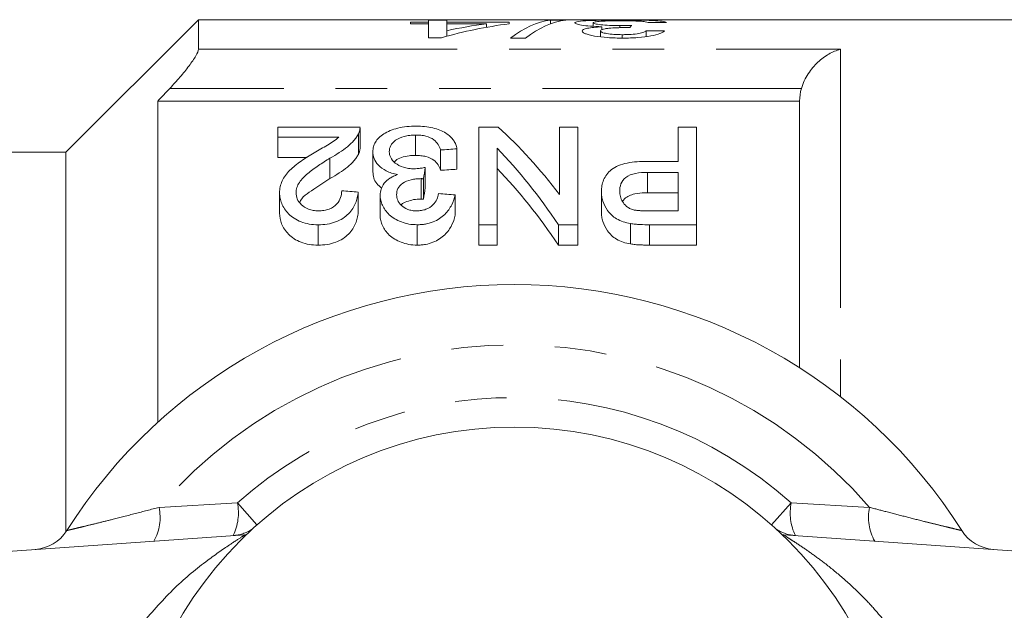
# Model space of a CAD drawing. Units: millimetres. Extents: x 120 to 286, y 86 to 261.
# Drawn here: x 181 to 205, y 116 to 130 of the extents above; entities that cross this region are included whole.
import ezdxf

# ---------------------------------------------------------------- set-up
doc = ezdxf.new("R2010")
doc.units = ezdxf.units.MM
doc.linetypes.add('PHANTOM', pattern=[12.7, 6.35, -1.27, 1.27, -1.27, 1.27, -1.27])

msp = doc.modelspace()

# ---------------------------------------------------------------- linework, layer by layer
at = {"color": 7, "linetype": 'Continuous', "lineweight": 15}
for p, q in [((185.177, 130.19), (181.927, 126.94)), ((208.027, 130.19), (185.177, 130.19)), ((185.177, 129.464), (185.177, 130.19)), ((190.824, 130.13), (190.376, 130.13)), ((190.376, 130.13), (190.376, 130.09)), ((190.376, 130.09), (190.824, 130.09)), ((190.824, 130.178), (190.824, 130.13)), ((191.273, 130.178), (190.824, 130.178)), ((190.824, 130.09), (190.824, 130.13)), ((190.824, 130.09), (190.824, 129.748)), ((191.273, 130.13), (191.273, 130.178)), ((192.799, 130.13), (191.273, 130.13)), ((191.273, 130.09), (191.273, 130.13)), ((191.273, 130.09), (192.245, 130.09)), ((191.273, 129.919), (191.273, 130.09)), ((192.245, 130.003), (192.245, 130.09)), ((192.799, 130.09), (192.799, 130.13)), ((194.19, 130.178), (193.819, 130.178)), ((193.819, 130.088), (193.819, 130.178)), ((194.863, 130.027), (194.863, 130.113)), ((195.071, 129.943), (195.071, 130.017)), ((195.519, 129.994), (195.519, 130.044)), ((190.824, 129.748), (191.138, 129.748)), ((191.273, 129.785), (191.273, 129.919)), ((192.832, 129.738), (193.203, 129.738)), ((195.042, 129.768), (195.042, 129.914)), ((195.575, 129.738), (195.575, 129.822)), ((196.164, 129.774), (196.164, 129.92)), ((199.927, 128.19), (184.177, 128.19)), ((184.177, 128.19), (184.177, 120.304)), ((199.927, 121.644), (199.927, 128.19)), ((187.123, 127.307), (187.123, 127.552)), ((187.123, 127.552), (189.142, 127.552)), ((189.102, 127.384), (189.102, 126.884)), ((189.142, 127.035), (189.142, 127.535)), ((190.504, 127.358), (190.504, 126.858)), ((192.058, 125.156), (192.058, 127.552)), ((192.058, 127.552), (192.532, 127.552)), ((194.033, 125.901), (194.033, 127.552)), ((194.033, 127.552), (194.482, 127.552)), ((194.482, 127.552), (194.482, 125.156)), ((196.95, 126.71), (196.95, 127.552)), ((196.95, 127.552), (197.398, 127.552)), ((197.398, 127.552), (197.398, 125.156)), ((188.62, 127.307), (187.123, 127.307)), ((187.123, 127.307), (187.123, 126.807)), ((181.927, 126.94), (180.399, 126.94)), ((181.927, 117.619), (181.927, 126.94)), ((189.456, 126.952), (189.456, 126.452)), ((191.116, 126.992), (191.116, 126.492)), ((191.52, 127.019), (191.52, 126.519)), ((192.507, 127.035), (192.507, 125.156)), ((187.123, 126.807), (187.843, 126.807)), ((188.404, 126.79), (188.404, 126.29)), ((196.183, 126.71), (196.95, 126.71)), ((190.743, 126.562), (190.743, 126.062)), ((196.95, 126.44), (196.199, 126.44)), ((196.199, 126.44), (196.199, 125.94)), ((196.95, 125.496), (196.95, 126.44)), ((190.639, 126.287), (190.639, 125.787)), ((190.7, 126.284), (190.7, 125.784)), ((187.167, 125.94), (187.167, 125.44)), ((189.097, 125.955), (189.097, 125.455)), ((189.635, 125.881), (189.635, 125.381)), ((191.475, 125.887), (191.475, 125.387)), ((195.065, 125.97), (195.065, 125.47)), ((196.199, 125.94), (196.95, 125.94)), ((196.207, 125.496), (196.95, 125.496)), ((188.113, 125.156), (188.113, 124.656)), ((190.543, 125.156), (190.543, 124.656)), ((192.507, 125.156), (192.058, 125.156)), ((192.058, 125.156), (192.058, 124.656)), ((192.507, 125.156), (192.507, 124.656)), ((194.482, 125.156), (194.008, 125.156)), ((194.008, 125.156), (194.008, 124.656)), ((194.482, 125.156), (194.482, 124.656)), ((195.78, 125.184), (195.78, 124.684)), ((197.398, 125.156), (196.245, 125.156)), ((197.398, 125.156), (197.398, 124.656)), ((192.058, 124.656), (192.507, 124.656)), ((194.008, 124.656), (194.482, 124.656)), ((196.245, 124.656), (197.398, 124.656)), ((159.787, 115.69), (186.313, 117.545)), ((199.54, 117.545), (226.066, 115.69))]:
    msp.add_line(p, q, dxfattribs=at)
at = {"color": 8, "linetype": 'PHANTOM', "lineweight": 0}
for p, q in [((185.177, 129.464), (200.927, 129.464)), ((200.927, 129.464), (200.927, 120.937)), ((199.971, 128.502), (184.472, 128.502)), ((196.245, 125.156), (196.245, 124.656)), ((184.209, 118.217), (186.132, 118.329)), ((186.613, 117.788), (186.132, 118.329)), ((199.241, 117.788), (199.722, 118.329)), ((199.722, 118.329), (201.644, 118.217)), ((186.313, 117.545), (186.353, 117.548)), ((199.5, 117.548), (199.54, 117.545))]:
    msp.add_line(p, q, dxfattribs=at)
at = {"color": 7, "linetype": 'Continuous', "lineweight": 15}
msp.add_circle((192.927, 110.69), 9.5, dxfattribs=at)
for centre, radius, start, end in [((192.927, 110.69), 13, 32.3576, 147.6424), ((181.101, 118.183), 1, 274, 327.6424), ((204.753, 118.183), 1, 212.3576, 266)]:
    msp.add_arc(centre, radius, start, end, dxfattribs=at)
at = {"color": 8, "linetype": 'PHANTOM', "lineweight": 0}
for centre, radius, start, end in [((192.927, 110.69), 11.518, 40.8097, 139.1903), ((192.927, 110.69), 10.224, 48.348, 131.652), ((183.059, 117.969), 1.177, 330.4813, 12.2032), ((184.888, 118.079), 1.269, 334.1324, 11.3744), ((200.966, 118.079), 1.269, 168.6256, 205.8676), ((202.794, 117.969), 1.177, 167.7968, 209.5187), ((185.96, 118.522), 0.999, 274.0005, 301.5372), ((199.894, 118.522), 0.999, 238.4628, 265.9995)]:
    msp.add_arc(centre, radius, start, end, dxfattribs=at)
at = {"color": 7, "linetype": 'Continuous', "lineweight": 15}
for centre, major_axis, ratio, start_param, end_param in [((194.322, 110.69), (0, 19.5), 0.770833, 0.101537, 0.213433), ((193.769, 110.69), (0, 19.5), 0.770857, 0.101537, 0.166782), ((194.009, 110.69), (0, 19.5), 0.282051, 0.034637, 0.215788), ((194.38, 110.69), (0, 19.5), 0.282051, 0.034637, 0.215788), ((196.077, 110.69), (0, 19.5), 0.114583, 0.12006, 0.140948), ((212.834, 110.69), (195, 0), 0.1, 1.653846, 1.656155), ((163.834, 110.69), (195, 0), 0.1, 1.401899, 1.404233), ((187.52, 111.19), (0, 18.5), 0.580575, 5.631726, 5.797682), ((277.699, 111.19), (166.5, 0), 0.111111, 2.114827, 2.117665), ((186.962, 111.19), (0, 18.5), 0.580733, 5.567887, 5.740792), ((191.833, 111.19), (0, 18.5), 0.105903, 0.590044, 0.616554), ((277.699, 110.69), (166.5, 0), 0.111111, 2.114827, 2.117665), ((186.962, 110.69), (0, 18.5), 0.580733, 5.567887, 5.740792), ((88.784, 111.19), (166.5, 0), 0.111111, 0.924189, 0.927225), ((191.833, 110.69), (0, 18.5), 0.105903, 0.590044, 0.616554), ((90.354, 111.19), (166.5, 0), 0.111111, 0.918097, 0.921147)]:
    msp.add_ellipse(centre, major_axis=major_axis, ratio=ratio, start_param=start_param, end_param=end_param, dxfattribs=at)
for points, knots in [([(195.569, 130.18), (195.494, 130.18), (195.42, 130.18), (195.275, 130.179), (195.203, 130.178), (194.992, 130.175), (194.864, 130.172), (194.648, 130.163), (194.557, 130.156), (194.471, 130.142), (194.449, 130.137), (194.42, 130.126), (194.416, 130.12), (194.414, 130.113)], [0, 0, 0, 0, 0.125, 0.125, 0.25, 0.25, 0.5, 0.5, 0.75, 0.75, 0.875, 0.875, 1, 1, 1, 1]), ([(194.414, 130.113), (194.416, 130.104), (194.425, 130.095), (194.477, 130.076), (194.521, 130.065), (194.639, 130.047), (194.712, 130.038), (194.88, 130.025), (194.974, 130.02), (195.071, 130.017)], [0, 0, 0, 0, 0.25, 0.25, 0.5, 0.5, 0.75, 0.75, 1, 1, 1, 1]), ([(195.071, 130.017), (195.004, 130.013), (194.938, 130.008), (194.821, 129.995), (194.767, 129.987), (194.682, 129.969), (194.648, 129.959), (194.604, 129.936), (194.597, 129.924), (194.594, 129.911)], [0, 0, 0, 0, 0.25, 0.25, 0.5, 0.5, 0.75, 0.75, 1, 1, 1, 1]), ([(194.863, 130.113), (194.865, 130.121), (194.876, 130.129), (194.941, 130.142), (194.991, 130.147), (195.118, 130.155), (195.196, 130.158), (195.367, 130.162), (195.46, 130.162), (195.553, 130.163)], [0, 0, 0, 0, 0.25, 0.25, 0.5, 0.5, 0.75, 0.75, 1, 1, 1, 1]), ([(195.519, 130.044), (195.476, 130.044), (195.433, 130.044), (195.348, 130.046), (195.306, 130.047), (195.184, 130.053), (195.11, 130.059), (194.988, 130.072), (194.939, 130.08), (194.892, 130.093), (194.88, 130.097), (194.866, 130.105), (194.864, 130.109), (194.863, 130.113)], [0, 0, 0, 0, 0.125, 0.125, 0.25, 0.25, 0.5, 0.5, 0.75, 0.75, 0.875, 0.875, 1, 1, 1, 1]), ([(195.042, 129.914), (195.044, 129.927), (195.055, 129.94), (195.105, 129.957), (195.127, 129.962), (195.18, 129.971), (195.211, 129.975), (195.311, 129.985), (195.384, 129.99), (195.499, 129.994), (195.539, 129.995), (195.618, 129.997), (195.659, 129.997), (195.699, 129.997)], [0, 0, 0, 0, 0.25, 0.25, 0.375, 0.375, 0.5, 0.5, 0.75, 0.75, 0.875, 0.875, 1, 1, 1, 1]), ([(195.809, 130.05), (195.762, 130.048), (195.714, 130.047), (195.617, 130.045), (195.568, 130.044), (195.519, 130.044)], [0, 0, 0, 0, 0.5, 0.5, 1, 1, 1, 1]), ([(195.553, 130.163), (195.637, 130.162), (195.72, 130.162), (195.879, 130.159), (195.951, 130.156), (196.064, 130.149), (196.105, 130.144), (196.17, 130.132), (196.191, 130.126), (196.209, 130.119)], [0, 0, 0, 0, 0.25, 0.25, 0.5, 0.5, 0.75, 0.75, 1, 1, 1, 1]), ([(196.658, 130.123), (196.65, 130.128), (196.64, 130.134), (196.606, 130.143), (196.584, 130.147), (196.497, 130.159), (196.417, 130.165), (196.216, 130.173), (196.099, 130.176), (195.906, 130.178), (195.84, 130.179), (195.706, 130.18), (195.637, 130.18), (195.569, 130.18)], [0, 0, 0, 0, 0.125, 0.125, 0.25, 0.25, 0.5, 0.5, 0.75, 0.75, 0.875, 0.875, 1, 1, 1, 1]), ([(195.699, 129.997), (195.704, 129.997), (195.709, 129.997), (195.715, 129.997), (195.72, 129.997), (195.726, 129.997), (195.731, 129.997), (195.742, 129.997), (195.752, 129.997), (195.763, 129.997)], [0, 0, 0, 0, 0.00001618287, 0.00001618287, 0.00001618287, 0.00003236814, 0.00003236814, 0.00003236814, 0.00006471813, 0.00006471813, 0.00006471813, 0.00006471813]), ([(194.594, 129.911), (194.596, 129.901), (194.6, 129.89), (194.626, 129.868), (194.647, 129.857), (194.699, 129.836), (194.73, 129.826), (194.804, 129.806), (194.847, 129.797), (194.989, 129.772), (195.101, 129.76), (195.278, 129.746), (195.34, 129.743), (195.464, 129.739), (195.526, 129.738), (195.589, 129.738)], [0, 0, 0, 0, 0.125, 0.125, 0.25, 0.25, 0.375, 0.375, 0.5, 0.5, 0.75, 0.75, 0.875, 0.875, 1, 1, 1, 1]), ([(195.575, 129.822), (195.506, 129.822), (195.438, 129.824), (195.308, 129.832), (195.248, 129.839), (195.148, 129.857), (195.106, 129.868), (195.054, 129.89), (195.044, 129.902), (195.042, 129.914)], [0, 0, 0, 0, 0.25, 0.25, 0.5, 0.5, 0.75, 0.75, 1, 1, 1, 1]), ([(196.164, 129.92), (196.151, 129.908), (196.133, 129.896), (196.075, 129.872), (196.034, 129.86), (195.927, 129.841), (195.863, 129.834), (195.759, 129.826), (195.723, 129.825), (195.65, 129.822), (195.612, 129.822), (195.575, 129.822)], [0, 0, 0, 0, 0.25, 0.25, 0.5, 0.5, 0.75, 0.75, 0.875, 0.875, 1, 1, 1, 1]), ([(195.589, 129.738), (195.652, 129.738), (195.715, 129.739), (195.838, 129.743), (195.898, 129.746), (196.077, 129.759), (196.186, 129.773), (196.371, 129.807), (196.445, 129.828), (196.528, 129.859), (196.55, 129.87), (196.587, 129.891), (196.6, 129.902), (196.613, 129.913)], [0, 0, 0, 0, 0.125, 0.125, 0.25, 0.25, 0.5, 0.5, 0.75, 0.75, 0.875, 0.875, 1, 1, 1, 1]), ([(184.472, 128.502), (184.559, 128.593), (184.643, 128.686), (184.802, 128.872), (184.879, 128.966), (185.012, 129.143), (185.07, 129.228), (185.153, 129.372), (185.177, 129.43), (185.177, 129.464)], [0, 0, 0, 0, 0.25, 0.25, 0.5, 0.5, 0.75, 0.75, 1, 1, 1, 1]), ([(199.971, 128.502), (200.01, 128.633), (200.069, 128.755), (200.21, 128.971), (200.291, 129.065), (200.462, 129.226), (200.552, 129.292), (200.737, 129.398), (200.833, 129.438), (200.927, 129.464)], [0, 0, 0, 0, 0.25, 0.25, 0.5, 0.5, 0.75, 0.75, 1, 1, 1, 1]), ([(189.456, 126.952), (189.458, 126.992), (189.461, 127.032), (189.481, 127.109), (189.496, 127.147), (189.562, 127.258), (189.632, 127.326), (189.772, 127.415), (189.824, 127.442), (189.94, 127.49), (190.004, 127.511), (190.141, 127.544), (190.212, 127.556), (190.363, 127.572), (190.441, 127.575), (190.518, 127.576)], [0, 0, 0, 0, 0.125, 0.125, 0.25, 0.25, 0.5, 0.5, 0.625, 0.625, 0.75, 0.75, 0.875, 0.875, 1, 1, 1, 1]), ([(190.518, 127.576), (190.588, 127.575), (190.658, 127.572), (190.794, 127.559), (190.862, 127.548), (191.049, 127.505), (191.158, 127.46), (191.329, 127.355), (191.396, 127.294), (191.462, 127.195), (191.479, 127.161), (191.506, 127.091), (191.514, 127.055), (191.52, 127.019)], [0, 0, 0, 0, 0.125, 0.125, 0.25, 0.25, 0.5, 0.5, 0.75, 0.75, 0.875, 0.875, 1, 1, 1, 1]), ([(189.102, 127.384), (189.087, 127.357), (189.072, 127.33), (189.036, 127.277), (189.015, 127.251), (188.946, 127.172), (188.894, 127.12), (188.711, 126.971), (188.56, 126.88), (188.404, 126.79)], [0, 0, 0, 0, 0.125, 0.125, 0.25, 0.25, 0.5, 0.5, 1, 1, 1, 1]), ([(189.141, 127.535), (189.14, 127.516), (189.14, 127.482), (189.124, 127.431), (189.109, 127.4), (189.102, 127.384)], [0, 0, 0, 0, 0.380104, 0.689155, 1, 1, 1, 1]), ([(190.504, 127.358), (190.456, 127.357), (190.408, 127.355), (190.314, 127.345), (190.267, 127.337), (190.14, 127.304), (190.069, 127.27), (189.959, 127.191), (189.919, 127.146), (189.87, 127.051), (189.861, 127), (189.86, 126.949)], [0, 0, 0, 0, 0.125, 0.125, 0.25, 0.25, 0.5, 0.5, 0.75, 0.75, 1, 1, 1, 1]), ([(191.116, 126.992), (191.086, 127.082), (191.045, 127.17), (190.903, 127.28), (190.837, 127.311), (190.719, 127.34), (190.678, 127.347), (190.592, 127.356), (190.548, 127.357), (190.504, 127.358)], [0, 0, 0, 0, 0.5, 0.5, 0.75, 0.75, 0.875, 0.875, 1, 1, 1, 1]), ([(188.018, 126.924), (188.127, 126.987), (188.235, 127.048), (188.395, 127.141), (188.447, 127.172), (188.542, 127.238), (188.582, 127.273), (188.62, 127.307)], [0, 0, 0, 0, 0.5, 0.5, 0.75, 0.75, 1, 1, 1, 1]), ([(187.167, 125.94), (187.169, 125.99), (187.172, 126.039), (187.194, 126.136), (187.209, 126.184), (187.273, 126.323), (187.34, 126.411), (187.499, 126.573), (187.595, 126.649), (187.8, 126.791), (187.908, 126.858), (188.018, 126.924)], [0, 0, 0, 0, 0.125, 0.125, 0.25, 0.25, 0.5, 0.5, 0.75, 0.75, 1, 1, 1, 1]), ([(188.404, 126.29), (188.56, 126.38), (188.71, 126.471), (188.894, 126.62), (188.946, 126.672), (189.015, 126.751), (189.036, 126.777), (189.072, 126.83), (189.087, 126.857), (189.102, 126.884)], [0, 0, 0, 0, 0.5, 0.5, 0.75, 0.75, 0.875, 0.875, 1, 1, 1, 1]), ([(189.102, 126.884), (189.113, 126.909), (189.132, 126.949), (189.142, 127), (189.141, 127.025), (189.141, 127.035)], [0, 0, 0, 0, 0.491585, 0.800579, 1, 1, 1, 1]), ([(190.065, 126.387), (190.013, 126.398), (189.964, 126.409), (189.871, 126.439), (189.826, 126.457), (189.708, 126.518), (189.643, 126.567), (189.542, 126.671), (189.507, 126.727), (189.465, 126.839), (189.458, 126.896), (189.456, 126.952)], [0, 0, 0, 0, 0.125, 0.125, 0.25, 0.25, 0.5, 0.5, 0.75, 0.75, 1, 1, 1, 1]), ([(189.86, 126.949), (189.861, 126.925), (189.862, 126.901), (189.873, 126.853), (189.882, 126.83), (189.917, 126.759), (189.955, 126.712), (190.06, 126.63), (190.127, 126.593), (190.247, 126.555), (190.29, 126.545), (190.379, 126.532), (190.425, 126.531), (190.472, 126.53)], [0, 0, 0, 0, 0.125, 0.125, 0.25, 0.25, 0.5, 0.5, 0.75, 0.75, 0.875, 0.875, 1, 1, 1, 1]), ([(189.985, 126.699), (189.996, 126.711), (190.034, 126.754), (190.155, 126.81), (190.328, 126.852), (190.45, 126.856), (190.504, 126.858)], [0, 0, 0, 0, 0.1198639, 0.4340049, 0.7507516, 1, 1, 1, 1]), ([(190.504, 126.858), (190.548, 126.857), (190.592, 126.856), (190.677, 126.847), (190.719, 126.84), (190.837, 126.811), (190.902, 126.78), (191.045, 126.67), (191.086, 126.582), (191.116, 126.492)], [0, 0, 0, 0, 0.125, 0.125, 0.25, 0.25, 0.5, 0.5, 1, 1, 1, 1]), ([(188.404, 126.79), (188.308, 126.731), (188.213, 126.671), (188.03, 126.546), (187.941, 126.482), (187.778, 126.345), (187.704, 126.272), (187.627, 126.153), (187.607, 126.112), (187.579, 126.028), (187.574, 125.985), (187.571, 125.941)], [0, 0, 0, 0, 0.25, 0.25, 0.5, 0.5, 0.75, 0.75, 0.875, 0.875, 1, 1, 1, 1]), ([(195.065, 125.97), (195.066, 126.019), (195.069, 126.067), (195.087, 126.162), (195.1, 126.209), (195.138, 126.3), (195.164, 126.345), (195.229, 126.431), (195.267, 126.473), (195.359, 126.549), (195.416, 126.582), (195.549, 126.636), (195.623, 126.656), (195.778, 126.686), (195.858, 126.696), (196.019, 126.707), (196.101, 126.709), (196.183, 126.71)], [0, 0, 0, 0, 0.125, 0.125, 0.25, 0.25, 0.375, 0.375, 0.5, 0.5, 0.625, 0.625, 0.75, 0.75, 0.875, 0.875, 1, 1, 1, 1]), ([(189.456, 126.452), (189.467, 126.353), (189.482, 126.21), (189.631, 126.088), (189.677, 126.051)], [0, 0, 0, 0, 0.690565, 1, 1, 1, 1]), ([(189.635, 125.881), (189.638, 125.932), (189.643, 125.983), (189.676, 126.081), (189.702, 126.129), (189.772, 126.218), (189.818, 126.26), (189.901, 126.314), (189.93, 126.331), (189.995, 126.361), (190.029, 126.374), (190.065, 126.387)], [0, 0, 0, 0, 0.25, 0.25, 0.5, 0.5, 0.75, 0.75, 0.875, 0.875, 1, 1, 1, 1]), ([(190.472, 126.53), (190.495, 126.53), (190.518, 126.531), (190.541, 126.533), (190.575, 126.535), (190.609, 126.54), (190.643, 126.544), (190.677, 126.549), (190.71, 126.556), (190.743, 126.562)], [0, 0, 0, 0, 0.0000692518, 0.0000692518, 0.0000692518, 0.0001732831, 0.0001732831, 0.0001732831, 0.0002785694, 0.0002785694, 0.0002785694, 0.0002785694]), ([(196.199, 126.44), (196.098, 126.439), (195.998, 126.434), (195.807, 126.397), (195.721, 126.365), (195.603, 126.271), (195.567, 126.215), (195.521, 126.1), (195.514, 126.041), (195.514, 125.98)], [0, 0, 0, 0, 0.25, 0.25, 0.5, 0.5, 0.75, 0.75, 1, 1, 1, 1]), ([(187.66, 125.701), (187.66, 125.702), (187.703, 125.832), (188.005, 126.025), (188.273, 126.203), (188.404, 126.29)], [0, 0, 0, 0, 0.004188, 0.516274, 1, 1, 1, 1]), ([(190.639, 126.287), (190.597, 126.286), (190.555, 126.285), (190.473, 126.275), (190.433, 126.268), (190.317, 126.238), (190.246, 126.209), (190.131, 126.137), (190.093, 126.091), (190.047, 125.995), (190.041, 125.944), (190.039, 125.893)], [0, 0, 0, 0, 0.125, 0.125, 0.25, 0.25, 0.5, 0.5, 0.75, 0.75, 1, 1, 1, 1]), ([(190.7, 126.284), (190.69, 126.285), (190.68, 126.285), (190.67, 126.286), (190.665, 126.286), (190.66, 126.287), (190.655, 126.287), (190.65, 126.287), (190.645, 126.287), (190.639, 126.287)], [0, 0, 0, 0, 0.00003062105, 0.00003062105, 0.00003062105, 0.0000459633, 0.0000459633, 0.0000459633, 0.000061317, 0.000061317, 0.000061317, 0.000061317]), ([(188.113, 125.156), (188.039, 125.157), (187.967, 125.161), (187.826, 125.184), (187.756, 125.202), (187.632, 125.25), (187.574, 125.28), (187.472, 125.347), (187.428, 125.384), (187.311, 125.502), (187.255, 125.587), (187.201, 125.718), (187.188, 125.763), (187.171, 125.851), (187.169, 125.896), (187.167, 125.94)], [0, 0, 0, 0, 0.125, 0.125, 0.25, 0.25, 0.375, 0.375, 0.5, 0.5, 0.75, 0.75, 0.875, 0.875, 1, 1, 1, 1]), ([(187.571, 125.941), (187.572, 125.89), (187.581, 125.84), (187.621, 125.741), (187.656, 125.692), (187.748, 125.605), (187.806, 125.565), (187.916, 125.523), (187.955, 125.513), (188.036, 125.5), (188.079, 125.497), (188.121, 125.496)], [0, 0, 0, 0, 0.25, 0.25, 0.5, 0.5, 0.75, 0.75, 0.875, 0.875, 1, 1, 1, 1]), ([(189.097, 125.955), (189.091, 125.911), (189.085, 125.865), (189.063, 125.775), (189.049, 125.73), (188.993, 125.596), (188.941, 125.506), (188.78, 125.345), (188.673, 125.273), (188.478, 125.201), (188.409, 125.184), (188.263, 125.161), (188.188, 125.157), (188.113, 125.156)], [0, 0, 0, 0, 0.125, 0.125, 0.25, 0.25, 0.5, 0.5, 0.75, 0.75, 0.875, 0.875, 1, 1, 1, 1]), ([(188.121, 125.496), (188.167, 125.497), (188.213, 125.5), (188.302, 125.514), (188.345, 125.526), (188.461, 125.571), (188.525, 125.616), (188.618, 125.715), (188.647, 125.768), (188.685, 125.879), (188.691, 125.934), (188.693, 125.989)], [0, 0, 0, 0, 0.125, 0.125, 0.25, 0.25, 0.5, 0.5, 0.75, 0.75, 1, 1, 1, 1]), ([(190.543, 125.156), (190.475, 125.158), (190.407, 125.161), (190.277, 125.185), (190.214, 125.203), (190.039, 125.27), (189.938, 125.331), (189.783, 125.474), (189.729, 125.553), (189.673, 125.675), (189.658, 125.716), (189.64, 125.799), (189.637, 125.84), (189.635, 125.881)], [0, 0, 0, 0, 0.125, 0.125, 0.25, 0.25, 0.5, 0.5, 0.75, 0.75, 0.875, 0.875, 1, 1, 1, 1]), ([(190.039, 125.893), (190.042, 125.847), (190.047, 125.802), (190.084, 125.714), (190.114, 125.67), (190.197, 125.592), (190.248, 125.556), (190.347, 125.52), (190.382, 125.511), (190.454, 125.499), (190.492, 125.497), (190.53, 125.496)], [0, 0, 0, 0, 0.25, 0.25, 0.5, 0.5, 0.75, 0.75, 0.875, 0.875, 1, 1, 1, 1]), ([(190.53, 125.496), (190.57, 125.498), (190.61, 125.499), (190.687, 125.512), (190.725, 125.522), (190.828, 125.561), (190.885, 125.599), (190.972, 125.683), (191.002, 125.73), (191.047, 125.824), (191.06, 125.873), (191.071, 125.921)], [0, 0, 0, 0, 0.125, 0.125, 0.25, 0.25, 0.5, 0.5, 0.75, 0.75, 1, 1, 1, 1]), ([(191.475, 125.887), (191.456, 125.806), (191.432, 125.724), (191.35, 125.563), (191.294, 125.483), (191.145, 125.338), (191.05, 125.272), (190.874, 125.202), (190.811, 125.184), (190.713, 125.167), (190.68, 125.162), (190.611, 125.157), (190.577, 125.156), (190.543, 125.156)], [0, 0, 0, 0, 0.25, 0.25, 0.5, 0.5, 0.75, 0.75, 0.875, 0.875, 0.9375, 0.9375, 1, 1, 1, 1]), ([(195.78, 125.184), (195.717, 125.196), (195.655, 125.209), (195.541, 125.248), (195.486, 125.273), (195.343, 125.357), (195.271, 125.429), (195.165, 125.578), (195.126, 125.657), (195.088, 125.774), (195.079, 125.813), (195.067, 125.891), (195.066, 125.931), (195.065, 125.97)], [0, 0, 0, 0, 0.125, 0.125, 0.25, 0.25, 0.5, 0.5, 0.75, 0.75, 0.875, 0.875, 1, 1, 1, 1]), ([(195.514, 125.98), (195.515, 125.937), (195.518, 125.894), (195.54, 125.807), (195.557, 125.765), (195.608, 125.683), (195.64, 125.642), (195.705, 125.589), (195.729, 125.572), (195.784, 125.542), (195.816, 125.532), (195.848, 125.522)], [0, 0, 0, 0, 0.25, 0.25, 0.5, 0.5, 0.75, 0.75, 0.875, 0.875, 1, 1, 1, 1]), ([(195.592, 125.735), (195.605, 125.756), (195.638, 125.807), (195.737, 125.871), (195.907, 125.924), (196.069, 125.939), (196.176, 125.94), (196.199, 125.94)], [0, 0, 0, 0, 0.15326, 0.364617, 0.576688, 0.909307, 1, 1, 1, 1]), ([(190.151, 125.643), (190.154, 125.646), (190.183, 125.681), (190.292, 125.727), (190.453, 125.779), (190.577, 125.784), (190.639, 125.787)], [0, 0, 0, 0, 0.033373, 0.347641, 0.674928, 1, 1, 1, 1]), ([(190.639, 125.787), (190.65, 125.787), (190.66, 125.787), (190.67, 125.786), (190.675, 125.786), (190.68, 125.785), (190.685, 125.785), (190.69, 125.785), (190.695, 125.784), (190.7, 125.784)], [0, 0, 0, 0, 0.00003061741, 0.00003061741, 0.00003061741, 0.00004595948, 0.00004595948, 0.00004595948, 0.00006130866, 0.00006130866, 0.00006130866, 0.00006130866]), ([(187.167, 125.44), (187.17, 125.352), (187.182, 125.263), (187.253, 125.089), (187.31, 125.003), (187.466, 124.846), (187.568, 124.774), (187.757, 124.702), (187.824, 124.684), (187.966, 124.661), (188.039, 124.657), (188.113, 124.656)], [0, 0, 0, 0, 0.25, 0.25, 0.5, 0.5, 0.75, 0.75, 0.875, 0.875, 1, 1, 1, 1]), ([(188.113, 124.656), (188.188, 124.657), (188.262, 124.661), (188.407, 124.683), (188.479, 124.701), (188.609, 124.749), (188.669, 124.779), (188.775, 124.847), (188.821, 124.886), (188.942, 125.007), (188.993, 125.095), (189.049, 125.23), (189.063, 125.275), (189.085, 125.365), (189.091, 125.411), (189.097, 125.455)], [0, 0, 0, 0, 0.125, 0.125, 0.25, 0.25, 0.375, 0.375, 0.5, 0.5, 0.75, 0.75, 0.875, 0.875, 1, 1, 1, 1]), ([(195.065, 125.47), (195.066, 125.431), (195.067, 125.391), (195.079, 125.313), (195.088, 125.274), (195.126, 125.158), (195.164, 125.079), (195.271, 124.929), (195.343, 124.857), (195.486, 124.773), (195.541, 124.748), (195.655, 124.709), (195.717, 124.696), (195.78, 124.684)], [0, 0, 0, 0, 0.125, 0.125, 0.25, 0.25, 0.5, 0.5, 0.75, 0.75, 0.875, 0.875, 1, 1, 1, 1]), ([(195.848, 125.522), (195.877, 125.516), (195.906, 125.51), (195.936, 125.507), (195.966, 125.504), (195.996, 125.502), (196.026, 125.5), (196.056, 125.499), (196.086, 125.498), (196.116, 125.498), (196.147, 125.497), (196.177, 125.497), (196.207, 125.496)], [0, 0, 0, 0, 0.0000906562, 0.0000906562, 0.0000906562, 0.0001811469, 0.0001811469, 0.0001811469, 0.0002715402, 0.0002715402, 0.0002715402, 0.0003620478, 0.0003620478, 0.0003620478, 0.0003620478]), ([(189.635, 125.381), (189.637, 125.34), (189.64, 125.299), (189.658, 125.217), (189.672, 125.176), (189.728, 125.055), (189.782, 124.975), (189.898, 124.868), (189.943, 124.834), (190.041, 124.775), (190.095, 124.748), (190.212, 124.703), (190.275, 124.685), (190.405, 124.661), (190.474, 124.658), (190.543, 124.656)], [0, 0, 0, 0, 0.125, 0.125, 0.25, 0.25, 0.5, 0.5, 0.625, 0.625, 0.75, 0.75, 0.875, 0.875, 1, 1, 1, 1]), ([(190.543, 124.656), (190.577, 124.656), (190.611, 124.657), (190.678, 124.662), (190.712, 124.667), (190.81, 124.684), (190.874, 124.702), (190.99, 124.748), (191.044, 124.776), (191.139, 124.839), (191.181, 124.873), (191.294, 124.982), (191.349, 125.061), (191.431, 125.222), (191.456, 125.305), (191.475, 125.387)], [0, 0, 0, 0, 0.0625, 0.0625, 0.125, 0.125, 0.25, 0.25, 0.375, 0.375, 0.5, 0.5, 0.75, 0.75, 1, 1, 1, 1]), ([(196.245, 125.156), (196.167, 125.156), (196.089, 125.157), (195.972, 125.163), (195.933, 125.165), (195.856, 125.172), (195.818, 125.178), (195.78, 125.184)], [0, 0, 0, 0, 0.5, 0.5, 0.75, 0.75, 1, 1, 1, 1]), ([(195.78, 124.684), (195.818, 124.678), (195.856, 124.672), (195.895, 124.669), (195.933, 124.665), (195.972, 124.663), (196.011, 124.661), (196.05, 124.659), (196.089, 124.658), (196.128, 124.657), (196.167, 124.656), (196.206, 124.656), (196.245, 124.656)], [0, 0, 0, 0, 0.0001168715, 0.0001168715, 0.0001168715, 0.0002336716, 0.0002336716, 0.0002336716, 0.000350582, 0.000350582, 0.000350582, 0.0004676619, 0.0004676619, 0.0004676619, 0.0004676619])]:
    msp.add_open_spline(points, degree=3, knots=knots, dxfattribs=at)
for points in [[(184.472, 128.502), (184.373, 128.398), (184.275, 128.294), (184.177, 128.19)], [(199.927, 128.19), (199.927, 128.296), (199.942, 128.4), (199.971, 128.502)]]:
    msp.add_open_spline(points, degree=3, dxfattribs=at)
at = {"color": 8, "linetype": 'PHANTOM', "lineweight": 0}
for points, knots in [([(181.945, 117.648), (181.95, 117.649), (181.959, 117.651), (182.03, 117.668), (182.132, 117.692), (182.267, 117.725), (182.465, 117.773), (182.739, 117.84), (183.133, 117.939), (183.626, 118.065), (184.013, 118.166), (184.209, 118.217)], [0, 0, 0, 0, 0.07851, 0.159773, 0.229949, 0.301599, 0.388302, 0.507396, 0.629742, 0.812525, 1, 1, 1, 1]), ([(201.644, 118.217), (201.778, 118.182), (202.076, 118.104), (202.527, 117.988), (202.929, 117.886), (203.247, 117.808), (203.476, 117.751), (203.665, 117.706), (203.801, 117.673), (203.891, 117.652), (203.902, 117.649), (203.908, 117.648)], [0, 0, 0, 0, 0.12792, 0.283911, 0.443169, 0.542759, 0.644313, 0.733357, 0.824989, 0.910758, 1, 1, 1, 1]), ([(183.794, 115.364), (184.058, 115.668), (184.571, 116.26), (185.347, 116.888), (185.926, 117.291), (186.23, 117.485), (186.314, 117.541), (186.314, 117.544), (186.313, 117.545)], [0, 0, 0, 0, 0.287063, 0.557906, 0.762872, 0.892142, 0.968904, 1, 1, 1, 1]), ([(199.54, 117.545), (199.54, 117.544), (199.54, 117.541), (199.574, 117.518), (199.64, 117.474), (199.753, 117.402), (199.944, 117.277), (200.209, 117.096), (200.572, 116.829), (200.985, 116.493), (201.393, 116.115), (201.755, 115.736), (201.957, 115.489), (202.059, 115.364)], [0, 0, 0, 0, 0.03753, 0.07627, 0.120306, 0.183201, 0.24794, 0.359254, 0.473164, 0.62118, 0.772149, 0.885182, 1, 1, 1, 1])]:
    msp.add_open_spline(points, degree=3, knots=knots, dxfattribs=at)

doc.saveas('drawing.dxf')
